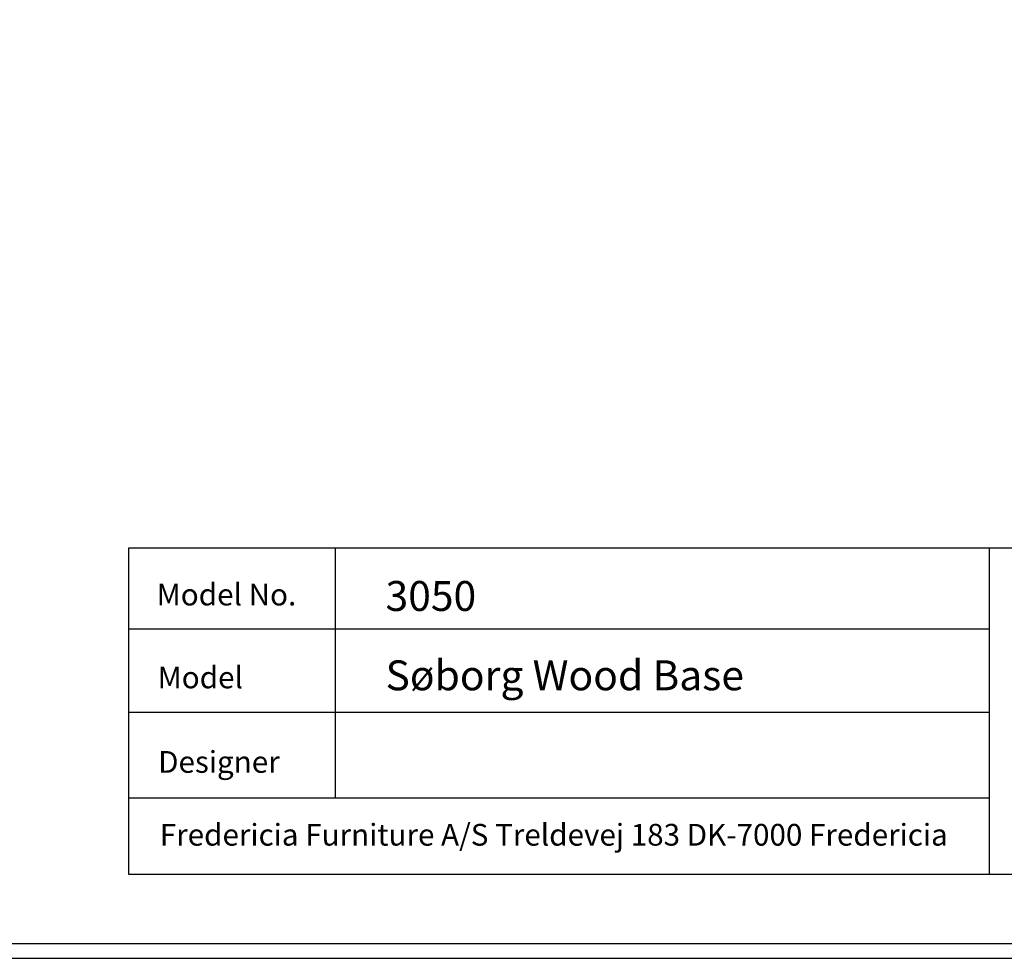
# Model space of a CAD drawing. Units: millimetres. Extents: x 0 to 2008, y 0 to 2841.
# Drawn here: x 1004 to 1662, y 0 to 627 of the extents above; entities that cross this region are included whole.
import ezdxf

# ---------------------------------------------------------------- set-up
doc = ezdxf.new("R2010")
doc.units = ezdxf.units.MM
doc.header["$MEASUREMENT"] = 0
doc.layers.add('Layout Large', color=18, linetype='Continuous', true_color=0x000000)

msp = doc.modelspace()

# ---------------------------------------------------------------- linework, layer by layer
at = {"layer": 'Layout Large', "lineweight": 30}
for p, q in [((1076.93, 274.11), (1076.93, 56.22)), ((1652.15, 274.11), (1076.93, 274.11)), ((1652.15, 274.11), (1652.15, 56.22)), ((1957.19, 274.11), (1652.15, 274.11)), ((1076.93, 56.22), (1652.15, 56.22)), ((1652.15, 56.22), (1957.19, 56.22))]:
    msp.add_line(p, q, dxfattribs=at)
at = {"layer": 'Layout Large'}
for points in [[(0, 0), (2008.44, 0), (2008.44, 2840.51), (0, 2840.51)], [(10, 10), (1998.44, 10), (1998.44, 2830.51), (10, 2830.51)]]:
    msp.add_lwpolyline(points, close=True, dxfattribs=at)
at = {"layer": 'Layout Large', "lineweight": 30}
for points in [[(1214.93, 274.11), (1214.93, 107.23)], [(1076.93, 220.03), (1652.15, 220.03)], [(1076.93, 164.41), (1652.15, 164.41)], [(1076.93, 107.23), (1652.15, 107.23)]]:
    msp.add_lwpolyline(points, dxfattribs=at)

# ---------------------------------------------------------------- texts
at = {"layer": 'Layout Large', "line_spacing_factor": 0.963855}
for s, insert, char_height, width, attachment_point in [('\\fCircular Std Bold|b1;Model No.', (1095.77, 235.76), 14.5262, 111.4681, 7), ('\\fCircular Std Book;3050', (1248.7, 232.08), 20, 83.0556, 7), ('\\fCircular Std Book;Søborg Wood Base', (1248.7, 179.07), 20, 260.2778, 7), ('\\fCircular Std Bold|b1;Model', (1096.41, 180.41), 14.5262, 72.3282, 7), ('\\fCircular Std Bold|b1;Designer', (1096.72, 123.95), 14.5262, 97.0429, 7), ('\\fCircular Std Book;Fredericia Furniture A/S Treldevej 183 DK-7000 Fredericia', (1361.13, 89.8), 14.5262, 542.6128, 2)]:
    msp.add_mtext(s, dxfattribs=dict(at, insert=insert, char_height=char_height, width=width, attachment_point=attachment_point))

doc.saveas('drawing.dxf')
